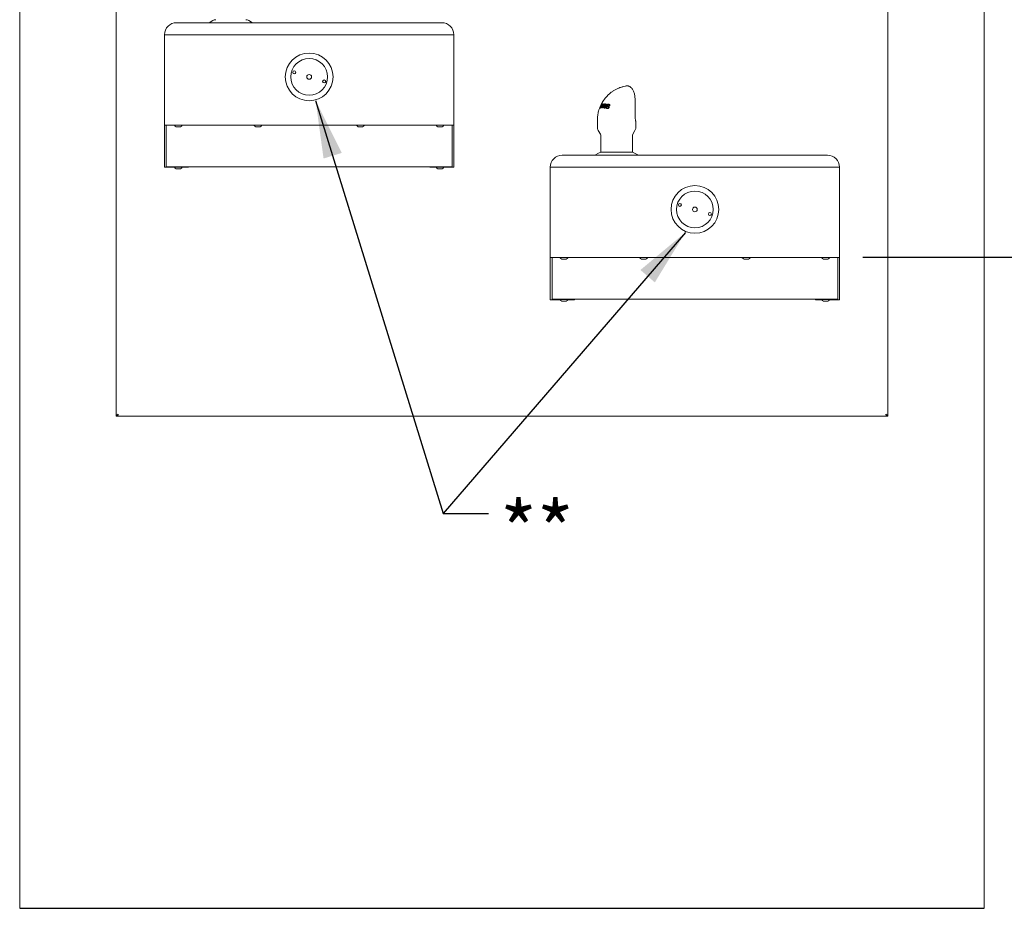
# Model space of a CAD drawing. Extents: x 0.1 to 10.6, y 0 to 7.8.
# Drawn here: x 1.4 to 3.5, y 2.8 to 4.6 of the extents above; entities that cross this region are included whole.
import ezdxf

# ---------------------------------------------------------------- set-up
doc = ezdxf.new("R2010")
doc.units = 0
doc.header["$MEASUREMENT"] = 0
doc.layers.get('0').update_dxf_attribs({"color": 1, "linetype": 'CONTINUOUS'})
doc.layers.add('DIM1', color=1, linetype='CONTINUOUS')
doc.layers.add('TXT', color=4, linetype='CONTINUOUS')
doc.styles.add('SLDTEXTSTYLE0', font='ARIAL.TTF', dxfattribs={"width": 0.948})
doc.styles.get("Standard").update_dxf_attribs({"font": 'simplex.shx'})
doc.dimstyles.new('SLDDIMSTYLE1', dxfattribs={"dimtxt": 0.18, "dimasz": 0.12, "dimexe": 0, "dimexo": 0.0625, "dimgap": 0, "dimtad": 0, "dimtih": 1, "dimtoh": 1, "dimdec": 0, "dimrnd": 1e-09, "dimzin": 0, "dimdsep": 46, "dimlunit": 5, "dimtxsty": 'Standard', "dimsah": 1, "dimcen": 0.09, "dimadec": 0, "dimazin": 0, "dimtfac": 0.12, "dimtdec": 0, "dimtofl": 0, "dimtmove": 0, "dimatfit": 3, "dimfxl": 1, "dimfrac": 2, "dimtolj": 1, "dimtzin": 0, "dimarcsym": 0})

msp = doc.modelspace()

# ---------------------------------------------------------------- linework, layer by layer
at = {"color": 7, "linetype": 'Continuous', "lineweight": 15}
for p, q in [((1.4149, 5.767), (1.4149, 2.767)), ((3.4149, 5.767), (3.4149, 2.767)), ((1.6153, 4.7882), (1.6153, 3.7882)), ((3.2153, 3.7882), (3.2153, 4.7882)), ((1.8483, 4.6045), (1.7403, 4.6045)), ((1.7597, 4.6045), (1.7598, 4.6045)), ((1.8155, 4.609), (1.8076, 4.6045)), ((2.1824, 4.6045), (1.8483, 4.6045)), ((1.898, 4.6045), (1.8901, 4.609)), ((2.2903, 4.6045), (2.1824, 4.6045)), ((1.7153, 4.392), (1.7153, 4.5795)), ((1.8449, 4.5795), (1.7153, 4.5795)), ((2.1858, 4.5795), (1.8449, 4.5795)), ((2.3153, 4.5795), (2.1858, 4.5795)), ((2.3153, 4.392), (2.3153, 4.5795)), ((2.6746, 4.4734), (2.6741, 4.4734)), ((2.6172, 4.4261), (2.6208, 4.4347)), ((2.6223, 4.4356), (2.6187, 4.427)), ((2.619, 4.4271), (2.6239, 4.4359)), ((2.621, 4.4349), (2.6194, 4.4314)), ((2.6194, 4.4314), (2.6203, 4.432)), ((2.6203, 4.431), (2.6194, 4.4314)), ((2.6203, 4.432), (2.6219, 4.4355)), ((2.6208, 4.4347), (2.621, 4.4349)), ((2.6208, 4.4347), (2.6208, 4.4347)), ((2.6227, 4.4334), (2.6213, 4.431)), ((2.6219, 4.4355), (2.6223, 4.4356)), ((2.6244, 4.436), (2.6225, 4.4275)), ((2.6226, 4.4311), (2.6232, 4.4333)), ((2.6237, 4.4275), (2.6261, 4.4361)), ((2.6239, 4.4359), (2.6244, 4.436)), ((2.6244, 4.4357), (2.6239, 4.4359)), ((2.6283, 4.4339), (2.6245, 4.4275)), ((2.6268, 4.4361), (2.625, 4.4305)), ((2.6254, 4.4303), (2.629, 4.436)), ((2.6261, 4.4361), (2.6268, 4.4361)), ((2.6267, 4.4358), (2.6261, 4.4361)), ((2.6273, 4.4273), (2.6287, 4.434)), ((2.6335, 4.4356), (2.6282, 4.4272)), ((2.63, 4.4359), (2.6289, 4.4316)), ((2.629, 4.436), (2.63, 4.4359)), ((2.6299, 4.4356), (2.629, 4.436)), ((2.6297, 4.4347), (2.629, 4.435)), ((2.6291, 4.4302), (2.6325, 4.4357)), ((2.6325, 4.4357), (2.6335, 4.4356)), ((2.6333, 4.4353), (2.6325, 4.4357)), ((2.6341, 4.4329), (2.6332, 4.4333)), ((2.6377, 4.4348), (2.6368, 4.4352)), ((2.6379, 4.4336), (2.6369, 4.4341)), ((2.6386, 4.4322), (2.6374, 4.4324)), ((2.6377, 4.4348), (2.6382, 4.4346)), ((2.6388, 4.4334), (2.6386, 4.4322)), ((2.6912, 4.4101), (2.6912, 4.4455)), ((2.6174, 4.4263), (2.6172, 4.4261)), ((2.6189, 4.4304), (2.6174, 4.4263)), ((2.6183, 4.4269), (2.6199, 4.431)), ((2.6187, 4.427), (2.6183, 4.4269)), ((2.6199, 4.431), (2.6189, 4.4304)), ((2.6194, 4.4272), (2.619, 4.4271)), ((2.6208, 4.43), (2.6194, 4.4272)), ((2.6224, 4.4301), (2.6208, 4.43)), ((2.6213, 4.431), (2.6226, 4.4311)), ((2.6226, 4.4304), (2.6213, 4.431)), ((2.6218, 4.4275), (2.6224, 4.4301)), ((2.6225, 4.4275), (2.6218, 4.4275)), ((2.6245, 4.4275), (2.6237, 4.4275)), ((2.6251, 4.4285), (2.6246, 4.4287)), ((2.6282, 4.4272), (2.6273, 4.4273)), ((2.6288, 4.4282), (2.6281, 4.4285)), ((2.6315, 4.4299), (2.6325, 4.4298)), ((2.6324, 4.4295), (2.6315, 4.4299)), ((2.6332, 4.4275), (2.6349, 4.4268)), ((2.6353, 4.4304), (2.6334, 4.4313)), ((2.6352, 4.4267), (2.6337, 4.4274)), ((2.6349, 4.4268), (2.6352, 4.4267)), ((2.6366, 4.4295), (2.6357, 4.4299)), ((2.6367, 4.4283), (2.636, 4.4286)), ((1.7153, 4.392), (1.8449, 4.392)), ((1.7153, 4.3901), (1.7153, 4.392)), ((1.719, 4.392), (1.719, 4.3901)), ((1.8449, 4.392), (2.1858, 4.392)), ((2.1858, 4.392), (2.3153, 4.392)), ((2.3116, 4.3901), (2.3116, 4.392)), ((2.3153, 4.392), (2.3153, 4.3901)), ((2.613, 4.4023), (2.613, 4.3869)), ((2.6926, 4.3869), (2.6926, 4.3992)), ((1.7153, 4.3063), (1.7153, 4.3901)), ((1.719, 4.3063), (1.719, 4.3901)), ((1.7395, 4.3886), (1.7401, 4.3886)), ((1.7402, 4.3886), (1.7401, 4.3886)), ((1.7401, 4.3886), (1.7401, 4.3886)), ((1.7402, 4.3886), (1.744, 4.3886)), ((1.7441, 4.3886), (1.744, 4.3886)), ((1.744, 4.3886), (1.744, 4.3886)), ((1.7441, 4.3886), (1.7479, 4.3886)), ((1.7479, 4.3886), (1.7485, 4.3886)), ((1.7479, 4.3886), (1.7479, 4.3886)), ((1.7479, 4.3886), (1.7479, 4.3886)), ((1.9044, 4.3886), (1.905, 4.3886)), ((1.905, 4.3886), (1.9089, 4.3886)), ((1.905, 4.3886), (1.905, 4.3886)), ((1.905, 4.3886), (1.905, 4.3886)), ((1.9089, 4.3886), (1.9128, 4.3886)), ((1.9089, 4.3886), (1.9089, 4.3886)), ((1.9089, 4.3886), (1.9089, 4.3886)), ((1.9128, 4.3886), (1.9134, 4.3886)), ((1.9128, 4.3886), (1.9128, 4.3886)), ((1.9128, 4.3886), (1.9128, 4.3886)), ((2.1172, 4.3886), (2.1178, 4.3886)), ((2.1179, 4.3886), (2.1178, 4.3886)), ((2.1178, 4.3886), (2.1178, 4.3886)), ((2.1179, 4.3886), (2.1217, 4.3886)), ((2.1218, 4.3886), (2.1217, 4.3886)), ((2.1217, 4.3886), (2.1217, 4.3886)), ((2.1218, 4.3886), (2.1256, 4.3886)), ((2.1256, 4.3886), (2.1262, 4.3886)), ((2.1256, 4.3886), (2.1256, 4.3886)), ((2.1256, 4.3886), (2.1256, 4.3886)), ((2.2821, 4.3886), (2.2827, 4.3886)), ((2.2827, 4.3886), (2.2866, 4.3886)), ((2.2827, 4.3886), (2.2827, 4.3886)), ((2.2827, 4.3886), (2.2827, 4.3886)), ((2.2866, 4.3886), (2.2905, 4.3886)), ((2.2866, 4.3886), (2.2866, 4.3886)), ((2.2866, 4.3886), (2.2866, 4.3886)), ((2.2905, 4.3886), (2.2911, 4.3886)), ((2.2905, 4.3886), (2.2905, 4.3886)), ((2.2905, 4.3886), (2.2905, 4.3886)), ((2.3116, 4.3901), (2.3116, 4.3063)), ((2.3153, 4.3063), (2.3153, 4.3901)), ((2.6148, 4.3806), (2.6192, 4.3729)), ((2.6864, 4.3729), (2.6909, 4.3807)), ((2.6201, 4.3697), (2.6201, 4.3357)), ((2.6856, 4.3357), (2.6856, 4.3697)), ((2.6483, 4.3295), (2.5403, 4.3295)), ((2.5597, 4.3295), (2.5598, 4.3295)), ((2.6155, 4.334), (2.6076, 4.3295)), ((2.6243, 4.3357), (2.6201, 4.3357)), ((2.6856, 4.3357), (2.6243, 4.3357)), ((2.9824, 4.3295), (2.6483, 4.3295)), ((2.698, 4.3295), (2.6901, 4.334)), ((3.0903, 4.3295), (2.9824, 4.3295)), ((1.7153, 4.3045), (1.7153, 4.3063)), ((1.719, 4.3045), (1.7153, 4.3045)), ((1.719, 4.3063), (1.719, 4.3045)), ((2.3116, 4.3057), (1.719, 4.3057)), ((1.7206, 4.3045), (1.719, 4.3045)), ((1.7206, 4.3045), (1.7361, 4.3045)), ((1.7358, 4.3057), (1.7358, 4.305)), ((1.7358, 4.305), (1.7522, 4.305)), ((1.7395, 4.3014), (1.7401, 4.3014)), ((1.7402, 4.3014), (1.7401, 4.3014)), ((1.7401, 4.3014), (1.7401, 4.3014)), ((1.7402, 4.3014), (1.744, 4.3014)), ((1.7441, 4.3014), (1.744, 4.3014)), ((1.744, 4.3014), (1.744, 4.3014)), ((1.7441, 4.3014), (1.7479, 4.3014)), ((1.7479, 4.3014), (1.7485, 4.3014)), ((1.7479, 4.3014), (1.7479, 4.3014)), ((1.7479, 4.3014), (1.7479, 4.3014)), ((1.7519, 4.3045), (1.7653, 4.3045)), ((1.7522, 4.305), (1.7522, 4.3057)), ((1.7653, 4.3045), (1.7653, 4.3057)), ((2.2653, 4.3057), (2.2653, 4.3045)), ((2.2653, 4.3045), (2.2787, 4.3045)), ((2.2784, 4.3057), (2.2784, 4.305)), ((2.2784, 4.305), (2.2948, 4.305)), ((2.2821, 4.3014), (2.2827, 4.3014)), ((2.2827, 4.3014), (2.2866, 4.3014)), ((2.2827, 4.3014), (2.2827, 4.3014)), ((2.2827, 4.3014), (2.2827, 4.3014)), ((2.2866, 4.3014), (2.2905, 4.3014)), ((2.2866, 4.3014), (2.2866, 4.3014)), ((2.2866, 4.3014), (2.2866, 4.3014)), ((2.2905, 4.3014), (2.2911, 4.3014)), ((2.2905, 4.3014), (2.2905, 4.3014)), ((2.2905, 4.3014), (2.2905, 4.3014)), ((2.2945, 4.3045), (2.31, 4.3045)), ((2.2948, 4.305), (2.2948, 4.3057)), ((2.3116, 4.3045), (2.31, 4.3045)), ((2.3116, 4.3045), (2.3116, 4.3063)), ((2.3153, 4.3045), (2.3116, 4.3045)), ((2.3153, 4.3063), (2.3153, 4.3045)), ((2.5153, 4.117), (2.5153, 4.3045)), ((2.6449, 4.3045), (2.5153, 4.3045)), ((2.9858, 4.3045), (2.6449, 4.3045)), ((3.1153, 4.3045), (2.9858, 4.3045)), ((3.1153, 4.117), (3.1153, 4.3045)), ((2.5153, 4.117), (2.6449, 4.117)), ((2.5153, 4.1151), (2.5153, 4.117)), ((2.5153, 4.0313), (2.5153, 4.1151)), ((2.519, 4.117), (2.519, 4.1151)), ((2.519, 4.0313), (2.519, 4.1151)), ((2.5395, 4.1136), (2.5401, 4.1136)), ((2.5402, 4.1136), (2.5401, 4.1136)), ((2.5401, 4.1136), (2.5401, 4.1136)), ((2.5402, 4.1136), (2.544, 4.1136)), ((2.5441, 4.1136), (2.544, 4.1136)), ((2.544, 4.1136), (2.544, 4.1136)), ((2.5441, 4.1136), (2.5479, 4.1136)), ((2.5479, 4.1136), (2.5485, 4.1136)), ((2.5479, 4.1136), (2.5479, 4.1136)), ((2.5479, 4.1136), (2.5479, 4.1136)), ((2.6449, 4.117), (2.9858, 4.117)), ((2.7044, 4.1136), (2.705, 4.1136)), ((2.705, 4.1136), (2.7089, 4.1136)), ((2.705, 4.1136), (2.705, 4.1136)), ((2.705, 4.1136), (2.705, 4.1136)), ((2.7089, 4.1136), (2.7128, 4.1136)), ((2.7089, 4.1136), (2.7089, 4.1136)), ((2.7089, 4.1136), (2.7089, 4.1136)), ((2.7128, 4.1136), (2.7134, 4.1136)), ((2.7128, 4.1136), (2.7128, 4.1136)), ((2.7128, 4.1136), (2.7128, 4.1136)), ((2.9172, 4.1136), (2.9178, 4.1136)), ((2.9179, 4.1136), (2.9178, 4.1136)), ((2.9178, 4.1136), (2.9178, 4.1136)), ((2.9179, 4.1136), (2.9217, 4.1136)), ((2.9218, 4.1136), (2.9217, 4.1136)), ((2.9217, 4.1136), (2.9217, 4.1136)), ((2.9218, 4.1136), (2.9256, 4.1136)), ((2.9256, 4.1136), (2.9262, 4.1136)), ((2.9256, 4.1136), (2.9256, 4.1136)), ((2.9256, 4.1136), (2.9256, 4.1136)), ((2.9858, 4.117), (3.1153, 4.117)), ((3.0821, 4.1136), (3.0827, 4.1136)), ((3.0827, 4.1136), (3.0866, 4.1136)), ((3.0827, 4.1136), (3.0827, 4.1136)), ((3.0827, 4.1136), (3.0827, 4.1136)), ((3.0866, 4.1136), (3.0905, 4.1136)), ((3.0866, 4.1136), (3.0866, 4.1136)), ((3.0866, 4.1136), (3.0866, 4.1136)), ((3.0905, 4.1136), (3.0911, 4.1136)), ((3.0905, 4.1136), (3.0905, 4.1136)), ((3.0905, 4.1136), (3.0905, 4.1136)), ((3.1116, 4.1151), (3.1116, 4.117)), ((3.1116, 4.1151), (3.1116, 4.0313)), ((3.1153, 4.117), (3.1153, 4.1151)), ((3.1153, 4.0313), (3.1153, 4.1151)), ((2.5153, 4.0295), (2.5153, 4.0313)), ((2.519, 4.0295), (2.5153, 4.0295)), ((2.519, 4.0313), (2.519, 4.0295)), ((3.1116, 4.0307), (2.519, 4.0307)), ((2.5206, 4.0295), (2.519, 4.0295)), ((2.5206, 4.0295), (2.5361, 4.0295)), ((2.5358, 4.0307), (2.5358, 4.03)), ((2.5358, 4.03), (2.5522, 4.03)), ((2.5395, 4.0264), (2.5401, 4.0264)), ((2.5402, 4.0264), (2.5401, 4.0264)), ((2.5401, 4.0264), (2.5401, 4.0264)), ((2.5402, 4.0264), (2.544, 4.0264)), ((2.5441, 4.0264), (2.544, 4.0264)), ((2.544, 4.0264), (2.544, 4.0264)), ((2.5441, 4.0264), (2.5479, 4.0264)), ((2.5479, 4.0264), (2.5485, 4.0264)), ((2.5479, 4.0264), (2.5479, 4.0264)), ((2.5479, 4.0264), (2.5479, 4.0264)), ((2.5519, 4.0295), (2.5653, 4.0295)), ((2.5522, 4.03), (2.5522, 4.0307)), ((2.5653, 4.0295), (2.5653, 4.0307)), ((3.0653, 4.0307), (3.0653, 4.0295)), ((3.0653, 4.0295), (3.0787, 4.0295)), ((3.0784, 4.0307), (3.0784, 4.03)), ((3.0784, 4.03), (3.0948, 4.03)), ((3.0821, 4.0264), (3.0827, 4.0264)), ((3.0827, 4.0264), (3.0866, 4.0264)), ((3.0827, 4.0264), (3.0827, 4.0264)), ((3.0827, 4.0264), (3.0827, 4.0264)), ((3.0866, 4.0264), (3.0905, 4.0264)), ((3.0866, 4.0264), (3.0866, 4.0264)), ((3.0866, 4.0264), (3.0866, 4.0264)), ((3.0905, 4.0264), (3.0911, 4.0264)), ((3.0905, 4.0264), (3.0905, 4.0264)), ((3.0905, 4.0264), (3.0905, 4.0264)), ((3.0945, 4.0295), (3.11, 4.0295)), ((3.0948, 4.03), (3.0948, 4.0307)), ((3.1116, 4.0295), (3.11, 4.0295)), ((3.1116, 4.0295), (3.1116, 4.0313)), ((3.1153, 4.0295), (3.1116, 4.0295)), ((3.1153, 4.0313), (3.1153, 4.0295)), ((1.6177, 3.7882), (1.6153, 3.7882)), ((1.6177, 3.7882), (1.6153, 3.7882)), ((1.618, 3.7882), (1.6177, 3.7882)), ((1.6182, 3.7902), (1.6182, 3.7882)), ((1.6182, 3.7882), (3.2124, 3.7882)), ((3.2124, 3.7906), (3.2124, 3.7882)), ((3.2129, 3.7882), (3.2153, 3.7882))]:
    msp.add_line(p, q, dxfattribs=at)
at = {"color": 7}
msp.add_line((1.4149, 2.767), (3.4149, 2.767), dxfattribs=at)
at = {"color": 7, "linetype": 'Continuous', "lineweight": 15, "flags": 128}
msp.add_lwpolyline([(1.6191, 3.7921), (1.6191, 3.7921)], dxfattribs=at)
at = {"color": 7, "linetype": 'Continuous', "lineweight": 15}
for centre, radius in [((2.0153, 4.492), 0.0495), ((2.0153, 4.492), 0.0381), ((1.9842, 4.5014), 0.00313), ((2.0153, 4.492), 0.005), ((2.0464, 4.4825), 0.00312), ((2.8153, 4.217), 0.0495), ((2.8153, 4.217), 0.0381), ((2.7842, 4.2264), 0.00313), ((2.8153, 4.217), 0.005), ((2.8464, 4.2075), 0.00312)]:
    msp.add_circle(centre, radius, dxfattribs=at)
for centre, radius, start, end in [((1.7403, 4.5795), 0.025, 90, 180), ((1.8218, 4.5982), 0.0125, 90, 120), ((1.8838, 4.5982), 0.0125, 60, 90), ((2.2903, 4.5795), 0.025, 0, 90), ((1.7436, 4.3965), 0.00891, 210.9188, 242.6165), ((1.7444, 4.3965), 0.00891, 297.3835, 329.0812), ((1.9085, 4.3965), 0.00891, 210.9188, 242.6165), ((1.9093, 4.3965), 0.00891, 297.3835, 329.0812), ((2.1213, 4.3965), 0.00891, 210.9188, 242.6165), ((2.1221, 4.3965), 0.00891, 297.3835, 329.0812), ((2.2862, 4.3965), 0.00891, 210.9188, 242.6165), ((2.287, 4.3965), 0.00891, 297.3835, 329.0812), ((2.6136, 4.3697), 0.0065, 0, 30), ((2.6921, 4.3697), 0.0065, 150, 180), ((2.6801, 4.3869), 0.0125, 330, 0), ((2.5403, 4.3045), 0.025, 90, 180), ((2.6218, 4.3232), 0.0125, 90, 120), ((2.6838, 4.3232), 0.0125, 60, 90), ((3.0903, 4.3045), 0.025, 0, 90), ((1.7436, 4.3093), 0.00891, 208.9532, 242.6165), ((1.7444, 4.3093), 0.00891, 297.3835, 331.0468), ((2.2862, 4.3093), 0.00891, 208.9532, 242.6165), ((2.287, 4.3093), 0.00891, 297.3835, 331.0468), ((2.5436, 4.1215), 0.00891, 210.9188, 242.6165), ((2.5444, 4.1215), 0.00891, 297.3835, 329.0812), ((2.7085, 4.1215), 0.00891, 210.9188, 242.6165), ((2.7093, 4.1215), 0.00891, 297.3835, 329.0812), ((2.9213, 4.1215), 0.00891, 210.9188, 242.6165), ((2.9221, 4.1215), 0.00891, 297.3835, 329.0812), ((3.0862, 4.1215), 0.00891, 210.9188, 242.6165), ((3.087, 4.1215), 0.00891, 297.3835, 329.0812), ((2.5436, 4.0343), 0.00891, 208.9532, 242.6165), ((2.5444, 4.0343), 0.00891, 297.3835, 331.0468), ((3.0862, 4.0343), 0.00891, 208.9532, 242.6165), ((3.087, 4.0343), 0.00891, 297.3835, 331.0468)]:
    msp.add_arc(centre, radius, start, end, dxfattribs=at)
for points, knots in [([(2.6727, 4.4732), (2.672, 4.4731), (2.6697, 4.4727), (2.6653, 4.4716), (2.6602, 4.47), (2.6558, 4.4682), (2.6525, 4.4666), (2.649, 4.4647), (2.6445, 4.4619), (2.6388, 4.4577), (2.6323, 4.4516), (2.6259, 4.4439), (2.6224, 4.4375), (2.6208, 4.4346)], [0, 0, 0, 0, 0.032745, 0.103602, 0.200286, 0.275469, 0.323778, 0.36605, 0.454001, 0.558706, 0.677178, 0.850864, 1, 1, 1, 1]), ([(2.6741, 4.4734), (2.674, 4.4734), (2.6738, 4.4734), (2.6734, 4.4734), (2.6731, 4.4733), (2.6728, 4.4733), (2.6727, 4.4733)], [0, 0, 0, 0, 0.194436, 0.388698, 0.778133, 1, 1, 1, 1]), ([(2.6735, 4.4734), (2.6735, 4.4734), (2.6733, 4.4734), (2.6731, 4.4733), (2.673, 4.4733)], [0, 0, 0, 0, 0.116012, 1, 1, 1, 1]), ([(2.6911, 4.4455), (2.6911, 4.4462), (2.6911, 4.4481), (2.6909, 4.4514), (2.6902, 4.4552), (2.6893, 4.4589), (2.688, 4.4623), (2.6865, 4.4653), (2.6846, 4.4681), (2.6825, 4.4703), (2.6802, 4.472), (2.6779, 4.473), (2.6759, 4.4735), (2.6748, 4.4734), (2.6745, 4.4734)], [0, 0, 0, 0, 0.046341, 0.134145, 0.227055, 0.319594, 0.414059, 0.508701, 0.607597, 0.708927, 0.800395, 0.888509, 0.967834, 1, 1, 1, 1]), ([(2.6237, 4.435), (2.6235, 4.4347), (2.6233, 4.4343), (2.623, 4.4338), (2.6228, 4.4335), (2.6227, 4.4334)], [0, 0, 0, 0, 0.495758, 0.747281, 1, 1, 1, 1]), ([(2.6232, 4.4333), (2.6232, 4.4335), (2.6233, 4.4338), (2.6235, 4.4344), (2.6236, 4.4348), (2.6237, 4.435)], [0, 0, 0, 0, 0.249904, 0.624964, 1, 1, 1, 1]), ([(2.6289, 4.4316), (2.6288, 4.4311), (2.6286, 4.4303), (2.6283, 4.4293), (2.6282, 4.4287), (2.6281, 4.4285)], [0, 0, 0, 0, 0.4996182, 0.7497505, 1, 1, 1, 1]), ([(2.629, 4.435), (2.6289, 4.4348), (2.6287, 4.4345), (2.6285, 4.4342), (2.6283, 4.434), (2.6283, 4.4339)], [0, 0, 0, 0, 0.49997, 0.749936, 1, 1, 1, 1]), ([(2.6287, 4.434), (2.6288, 4.4341), (2.6288, 4.4343), (2.6289, 4.4346), (2.629, 4.4348), (2.629, 4.435)], [0, 0, 0, 0, 0.249961, 0.625081, 1, 1, 1, 1]), ([(2.6334, 4.4313), (2.6333, 4.4315), (2.633, 4.4318), (2.633, 4.4325), (2.6331, 4.433), (2.6332, 4.4332), (2.6332, 4.4333)], [0, 0, 0, 0, 0.442557, 0.696703, 0.950604, 1, 1, 1, 1]), ([(2.6332, 4.4333), (2.6334, 4.4335), (2.6336, 4.434), (2.6343, 4.4347), (2.6351, 4.4351), (2.636, 4.4353), (2.6366, 4.4352), (2.6368, 4.4352)], [0, 0, 0, 0, 0.180455, 0.361524, 0.539915, 0.81555, 1, 1, 1, 1]), ([(2.6342, 4.4332), (2.6342, 4.4331), (2.6341, 4.433), (2.6341, 4.4327), (2.6341, 4.4325), (2.6342, 4.4324)], [0, 0, 0, 0, 0.2522334, 0.6171129, 1, 1, 1, 1]), ([(2.6364, 4.4342), (2.6361, 4.4342), (2.6357, 4.4343), (2.6351, 4.4341), (2.6347, 4.4338), (2.6344, 4.4335), (2.6343, 4.4333), (2.6342, 4.4332)], [0, 0, 0, 0, 0.39375, 0.570067, 0.746971, 0.890114, 1, 1, 1, 1]), ([(2.6342, 4.4324), (2.6343, 4.4322), (2.6347, 4.4318), (2.6357, 4.4314), (2.6363, 4.431), (2.6367, 4.4308)], [0, 0, 0, 0, 0.233815, 0.616943, 1, 1, 1, 1]), ([(2.6353, 4.4304), (2.6353, 4.4306), (2.6351, 4.4308), (2.6351, 4.4312), (2.6351, 4.4315), (2.6352, 4.4317)], [0, 0, 0, 0, 0.401183, 0.801642, 1, 1, 1, 1]), ([(2.6364, 4.4342), (2.6365, 4.4343), (2.6369, 4.4347), (2.6374, 4.4348), (2.6377, 4.4348)], [0, 0, 0, 0, 0.120968, 1, 1, 1, 1]), ([(2.6374, 4.4324), (2.6375, 4.4326), (2.6376, 4.433), (2.6375, 4.4335), (2.6373, 4.4339), (2.6369, 4.4341), (2.6365, 4.4342), (2.6364, 4.4342)], [0, 0, 0, 0, 0.243154, 0.401161, 0.55914, 0.788253, 1, 1, 1, 1]), ([(2.6368, 4.4352), (2.6373, 4.4351), (2.6379, 4.4349), (2.6386, 4.4343), (2.6388, 4.4337), (2.6388, 4.4334), (2.6388, 4.4334)], [0, 0, 0, 0, 0.462465, 0.710684, 0.961219, 1, 1, 1, 1]), ([(2.6379, 4.4322), (2.638, 4.4324), (2.6381, 4.433), (2.638, 4.4336), (2.6378, 4.4336), (2.6377, 4.4336)], [0, 0, 0, 0, 0.364005, 0.725591, 1, 1, 1, 1]), ([(2.6172, 4.4262), (2.6166, 4.4244), (2.615, 4.4198), (2.6134, 4.4118), (2.6132, 4.4056), (2.613, 4.4023)], [0, 0, 0, 0, 0.2312058, 0.5931607, 1, 1, 1, 1]), ([(2.625, 4.4305), (2.6249, 4.4302), (2.6248, 4.4298), (2.6247, 4.4292), (2.6246, 4.4289), (2.6246, 4.4287)], [0, 0, 0, 0, 0.499898, 0.749953, 1, 1, 1, 1]), ([(2.6246, 4.4287), (2.6246, 4.4289), (2.6248, 4.4292), (2.6251, 4.4297), (2.6253, 4.4301), (2.6254, 4.4303)], [0, 0, 0, 0, 0.249976, 0.624975, 1, 1, 1, 1]), ([(2.6281, 4.4285), (2.6282, 4.4286), (2.6284, 4.429), (2.6287, 4.4296), (2.629, 4.43), (2.6291, 4.4302)], [0, 0, 0, 0, 0.249984, 0.624977, 1, 1, 1, 1]), ([(2.6334, 4.4263), (2.6328, 4.4265), (2.632, 4.4267), (2.6314, 4.4275), (2.6312, 4.4283), (2.6313, 4.4292), (2.6314, 4.4297), (2.6315, 4.4299)], [0, 0, 0, 0, 0.3606528, 0.5347397, 0.7093754, 0.8775602, 1, 1, 1, 1]), ([(2.6325, 4.4298), (2.6324, 4.4295), (2.6323, 4.429), (2.6324, 4.4283), (2.6326, 4.4278), (2.6331, 4.4275), (2.6335, 4.4274), (2.6337, 4.4274)], [0, 0, 0, 0, 0.260765, 0.42022, 0.579391, 0.819364, 1, 1, 1, 1]), ([(2.6357, 4.4299), (2.6353, 4.4301), (2.6347, 4.4305), (2.6339, 4.4309), (2.6336, 4.4311), (2.6334, 4.4313)], [0, 0, 0, 0, 0.500185, 0.749225, 1, 1, 1, 1]), ([(2.6372, 4.4284), (2.6371, 4.4281), (2.6368, 4.4276), (2.6362, 4.427), (2.6353, 4.4265), (2.6343, 4.4262), (2.6337, 4.4263), (2.6334, 4.4263)], [0, 0, 0, 0, 0.171702, 0.343975, 0.521599, 0.782825, 1, 1, 1, 1]), ([(2.6339, 4.4263), (2.6338, 4.4264), (2.6336, 4.4266), (2.6337, 4.4271), (2.6337, 4.4273)], [0, 0, 0, 0, 0.4829148, 1, 1, 1, 1]), ([(2.6337, 4.4274), (2.634, 4.4273), (2.6345, 4.4273), (2.6351, 4.4275), (2.6356, 4.4279), (2.6359, 4.4282), (2.636, 4.4285), (2.636, 4.4286)], [0, 0, 0, 0, 0.3659349, 0.567182, 0.7385494, 0.9098545, 1, 1, 1, 1]), ([(2.6352, 4.4267), (2.6353, 4.4267), (2.6356, 4.4268), (2.6361, 4.4271), (2.6365, 4.4276), (2.6367, 4.428), (2.6367, 4.4283)], [0, 0, 0, 0, 0.2809876, 0.5608538, 0.7805195, 1, 1, 1, 1]), ([(2.6366, 4.4295), (2.6365, 4.4296), (2.6363, 4.4298), (2.6359, 4.43), (2.6356, 4.4302), (2.6354, 4.4303), (2.6353, 4.4304)], [0, 0, 0, 0, 0.3398766, 0.5600291, 0.7800339, 1, 1, 1, 1]), ([(2.636, 4.4286), (2.6361, 4.4287), (2.6362, 4.429), (2.6361, 4.4294), (2.6359, 4.4297), (2.6357, 4.4298), (2.6357, 4.4299)], [0, 0, 0, 0, 0.241792, 0.486251, 0.759087, 1, 1, 1, 1]), ([(2.6367, 4.4283), (2.6368, 4.4284), (2.6369, 4.4287), (2.6369, 4.4292), (2.6367, 4.4294), (2.6366, 4.4295)], [0, 0, 0, 0, 0.2801458, 0.5599844, 1, 1, 1, 1]), ([(2.6367, 4.4308), (2.6369, 4.4305), (2.6373, 4.4301), (2.6374, 4.4293), (2.6374, 4.4288), (2.6373, 4.4285), (2.6372, 4.4284)], [0, 0, 0, 0, 0.449158, 0.679944, 0.910382, 1, 1, 1, 1]), ([(2.6915, 4.4056), (2.6915, 4.4059), (2.6913, 4.4068), (2.6912, 4.4084), (2.6912, 4.4096), (2.6912, 4.4101)], [0, 0, 0, 0, 0.2288364, 0.698547, 1, 1, 1, 1]), ([(2.6925, 4.3992), (2.6925, 4.3994), (2.6926, 4.4), (2.6923, 4.4011), (2.692, 4.4027), (2.6917, 4.4042), (2.6916, 4.4053), (2.6915, 4.4056)], [0, 0, 0, 0, 0.058287, 0.339308, 0.644185, 0.89277, 1, 1, 1, 1]), ([(2.6131, 4.3869), (2.6131, 4.3865), (2.613, 4.3852), (2.6136, 4.3832), (2.6142, 4.3815), (2.6147, 4.3807), (2.6148, 4.3806)], [0, 0, 0, 0, 0.186689, 0.586082, 0.952031, 1, 1, 1, 1]), ([(1.6153, 3.7882), (1.6154, 3.7885), (1.6155, 3.7892), (1.6164, 3.7902), (1.6177, 3.7911), (1.6187, 3.7918), (1.6191, 3.7921)], [0, 0, 0, 0, 0.25471, 0.509604, 0.76449, 1, 1, 1, 1]), ([(1.6177, 3.7882), (1.6177, 3.7888), (1.6179, 3.7898), (1.6186, 3.7911), (1.619, 3.7919), (1.6191, 3.7921)], [0, 0, 0, 0, 0.423017, 0.847604, 1, 1, 1, 1]), ([(1.6191, 3.7921), (1.6191, 3.7916), (1.6189, 3.7906), (1.6187, 3.7893), (1.6184, 3.7884), (1.6183, 3.7883), (1.6182, 3.7882)], [0, 0, 0, 0, 0.2499982, 0.5000009, 0.7500037, 1, 1, 1, 1]), ([(1.6191, 3.7921), (1.6191, 3.7919), (1.6189, 3.7915), (1.6187, 3.791), (1.6185, 3.7908), (1.6184, 3.7907), (1.6184, 3.7907)], [0, 0, 0, 0, 0.333095, 0.666258, 0.9993, 1, 1, 1, 1]), ([(3.2124, 3.7882), (3.2123, 3.7883), (3.2122, 3.7884), (3.2119, 3.7893), (3.2117, 3.7906), (3.2115, 3.7916), (3.2115, 3.7921)], [0, 0, 0, 0, 0.249996, 0.499999, 0.750002, 1, 1, 1, 1]), ([(3.2115, 3.7921), (3.212, 3.7917), (3.213, 3.7911), (3.2142, 3.7901), (3.2151, 3.7892), (3.2152, 3.7885), (3.2153, 3.7882)], [0, 0, 0, 0, 0.2499966, 0.4999895, 0.7500016, 1, 1, 1, 1]), ([(3.2115, 3.7921), (3.2116, 3.7917), (3.212, 3.7911), (3.2125, 3.7901), (3.2128, 3.7892), (3.2129, 3.7885), (3.2129, 3.7882)], [0, 0, 0, 0, 0.249987, 0.499996, 0.749986, 1, 1, 1, 1]), ([(3.2122, 3.7907), (3.2122, 3.7907), (3.2121, 3.7907), (3.2119, 3.791), (3.2117, 3.7915), (3.2115, 3.7919), (3.2115, 3.7921)], [0, 0, 0, 0, 0.049189, 0.366071, 0.683069, 1, 1, 1, 1])]:
    msp.add_open_spline(points, degree=3, knots=knots, dxfattribs=at)
at = {"layer": 'DIM1'}
msp.add_line((3.8786, 4.117), (3.1635, 4.117), dxfattribs=at)

# ---------------------------------------------------------------- texts
at = {"layer": 'TXT', "insert": (2.4877, 3.6098), "char_height": 0.12, "width": 0.207104, "attachment_point": 2, "style": 'SLDTEXTSTYLE0'}
msp.add_mtext('{**}', dxfattribs=at)

# ---------------------------------------------------------------- leaders
at = {"layer": 'DIM1'}
for points in [[(2.0286, 4.4431), (2.2931, 3.5864), (2.3874, 3.5864)], [(2.7956, 4.1694), (2.2931, 3.5864), (2.3874, 3.5864)]]:
    msp.add_leader(points, dimstyle='SLDDIMSTYLE1', dxfattribs=at)

doc.saveas('drawing.dxf')
